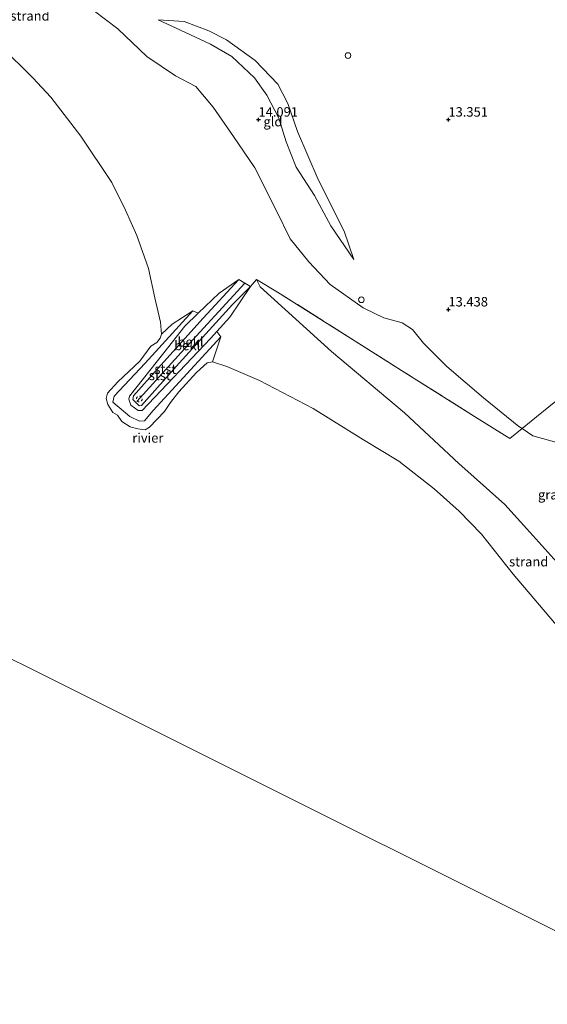
# Model space of a CAD drawing. Units: metres. Extents: x 200091 to 210010, y 426007 to 431253.
# Drawn here: x 203037 to 203176, y 429867 to 430126 of the extents above; entities that cross this region are included whole.
import ezdxf
from ezdxf.enums import TextEntityAlignment as Align

# ---------------------------------------------------------------- set-up
doc = ezdxf.new("R2010")
doc.units = ezdxf.units.M
doc.linetypes.add('IE-TERREINAFSCHEIDING', pattern=[10, 8, -2])
doc.linetypes.add('VW-6060_STREEP', pattern=[1.2, 0.6, -0.6])
doc.layers.get('0').update_dxf_attribs({"lineweight": 25})
for name, color, linetype, lineweight in [('B-ME-AL-OVERIG-S-B1', 7, 'Continuous', 18), ('B-ME-GW-HOOGTEPUNT-S-B1', 10, 'Continuous', 25), ('B-ME-GW-KRUINLIJN-L-B1', 93, 'Continuous', 18), ('B-ME-GW-TEENLIJN-L-B1', 93, 'Continuous', 18), ('B-ME-IE-GRASLAND-GV-B6', 93, 'Continuous', 18), ('B-ME-IE-GRONDWERKLIJN-GROND_INGERICHT-GV-B6', 253, 'Continuous', 18), ('B-ME-IE-GRONDWERKLIJN-GROND_NIETINGERICHT-GV-B6', 253, 'Continuous', 18), ('B-ME-IE-HULPGEOMETRIE-L-B1', 53, 'Continuous', 18), ('B-ME-IE-TERREINAFSCHEIDING-RASTERHEKWERK-L-B1', 8, 'IE-TERREINAFSCHEIDING', 18), ('B-ME-OB-BEKLEDING-GV-B6', 253, 'Continuous', 18), ('B-ME-OB-WATERLIJN-L-B1', 133, 'OB-WATERLIJN', 18), ('B-ME-OG-WATER-GV-B6', 153, 'Continuous', 18), ('B-ME-VV-KRIBBEN-L-B1', 10, 'Continuous', 25), ('B-ME-VW-MARKERING-BEBAKENING-S-B1', 255, 'VW-6060_STREEP', 18)]:
    doc.layers.add(name, color=color, linetype=linetype, lineweight=lineweight)
doc.styles.add('NLCS-ISO', font='NLCS-ISO.TTF')
doc.linetypes.add('OB-WATERLIJN', pattern='A,10,[32,NLCS.SHX,S=2,R=0,X=0,Y=0],-12', length=22)

# ---------------------------------------------------------------- blocks, each defined once
blk = doc.blocks.new('dtb')
blk.add_circle((0, 0), 0.75)
blk = doc.blocks.new('hoogtepunt')
for p, q in [((-0.5, 0), (0.5, 0)), ((0, 0.5), (0, -0.5))]:
    blk.add_line(p, q)

msp = doc.modelspace()

# ---------------------------------------------------------------- linework, layer by layer
at = {"layer": 'B-ME-GW-KRUINLIJN-L-B1'}
for points in [[(203169.39, 430018.61, 13.73), (203168.54, 430019.19, 13.69), (203159.2, 430026.75, 13.56), (203149.6, 430034.97, 13.64), (203143.48, 430041.1, 13.92), (203140.52, 430044.71, 14.05), (203137.83, 430046.48, 14), (203133.04, 430047.83, 13.74), (203127.52, 430050.4, 13.68), (203118.9, 430056.55, 13.86), (203113.3, 430062.51, 13.87), (203108.37, 430068.63, 13.91), (203104.71, 430075.95, 13.96), (203099.02, 430087.28, 13.92), (203093.46, 430095.58, 13.86), (203088.11, 430103.29, 13.78), (203083.51, 430108.7, 13.82), (203078.2, 430111.5, 13.67), (203070.61, 430116.61, 13.39), (203063, 430123.9, 13.21), (203053.28, 430131.3, 12.95), (203045.8, 430136.5, 12.91), (203035.82, 430145.46, 12.9)], [(203073.63, 430126.29, 13.37), (203079.45, 430123.53, 13.75), (203087.38, 430119.88, 13.78), (203093, 430116.67, 13.78), (203098.97, 430111.05, 14.03), (203102.21, 430106.47, 14.21), (203105.35, 430100.42, 14.33), (203107.34, 430094.14, 14.33), (203109.97, 430087.49, 14.27), (203114.72, 430080.03, 14.25), (203119.02, 430072.05, 14.29), (203125.13, 430063.12, 13.82)], [(203094.86, 430057.87, 12.08), (203085.49, 430047.73, 11.65), (203073.53, 430034.43, 11.26), (203067.14, 430027.28, 10.92), (203066.9, 430026.32, 10.92), (203068.6, 430024.64, 11.04), (203069.2, 430024.69, 11.04), (203079.1, 430035.87, 11.44), (203093.2, 430051.34, 11.96), (203097.88, 430056.02, 12.17)], [(203082.75, 430049.66, 10.68), (203070.16, 430035.82, 10.47), (203062.02, 430027.17, 10.36), (203061.66, 430025.58, 10.39), (203066.16, 430021.76, 10.44), (203068.66, 430020.59, 10.41), (203070.04, 430020.64, 10.49), (203072.29, 430023.41, 10.65), (203090.1, 430042.79, 10.68)], [(203197.15, 430004.33, 13.94), (203187.69, 430010.79, 13.84), (203183.96, 430013.45, 13.88), (203180.43, 430014.39, 13.88), (203172.19, 430016.68, 13.84), (203169.39, 430018.61, 13.73)]]:
    msp.add_polyline3d(points, dxfattribs=at)
at = {"layer": 'B-ME-GW-TEENLIJN-L-B1'}
msp.add_line((203090.1, 430042.79, 10.68), (203087.91, 430036.2, 9.66), dxfattribs=at)
for points in [[(203125.13, 430063.12, 13.82), (203122.57, 430070.58, 13.8), (203115.71, 430084.2, 13.78), (203110.24, 430096.84, 13.84), (203107.7, 430104.25, 13.5), (203105.14, 430109.34, 13.2), (203099.18, 430115.55, 13), (203091.62, 430121.06, 13.05), (203086.97, 430123.4, 12.96), (203080.48, 430125.87, 13.17), (203073.63, 430126.29, 13.37)], [(203097.88, 430056.02, 12.17), (203092.49, 430047.99, 11.28), (203089.06, 430044.21, 10.88), (203087.36, 430042.33, 10.76), (203069.42, 430023.34, 10.57), (203068.37, 430023.41, 10.59), (203066.45, 430024.82, 10.67), (203065.85, 430026.34, 10.59), (203066.09, 430027.15, 10.55), (203075.14, 430038.54, 10.7), (203080.65, 430045.6, 10.73), (203084.16, 430049, 10.83), (203089.62, 430054.3, 11.41), (203094.86, 430057.87, 12.08)], [(203082.75, 430049.66, 10.68), (203077.3, 430046.15, 10.05), (203074.45, 430043.45, 9.66)]]:
    msp.add_polyline3d(points, dxfattribs=at)
at = {"layer": 'B-ME-IE-GRASLAND-GV-B6'}
for points in [[(203180.11, 429981.66, 11.27), (203171.42, 429991.3, 11.26), (203164.83, 429998.62, 11.25), (203152.75, 430009.41, 11.27), (203138.44, 430022.76, 11.28), (203119.19, 430038.94, 11.47), (203100.45, 430055.98, 11.9), (203099.5, 430057.89, 12.22), (203105.04, 430054.59, 12.45), (203125.46, 430041.65, 12.58), (203137.67, 430033.93, 12.77), (203156.87, 430021.78, 13.06), (203166.18, 430016.02, 13.35), (203169.39, 430018.61, 13.73)], [(203180.43, 430014.39, 13.88), (203172.19, 430016.68, 13.84), (203169.39, 430018.61, 13.73), (203171.8, 430020.54, 13.98), (203177.8, 430025.5, 13.56)], [(203169.39, 430018.61, 13.73), (203172.19, 430016.68, 13.84), (203180.43, 430014.39, 13.88)]]:
    msp.add_polyline3d(points, dxfattribs=at)
at = {"layer": 'B-ME-IE-GRONDWERKLIJN-GROND_INGERICHT-GV-B6'}
for points in [[(203177.8, 430025.5, 13.56), (203171.8, 430020.54, 13.98), (203169.39, 430018.61, 13.73), (203168.54, 430019.19, 13.69), (203159.2, 430026.75, 13.56), (203149.6, 430034.97, 13.64), (203143.48, 430041.1, 13.92), (203140.52, 430044.71, 14.05), (203137.83, 430046.48, 14), (203133.04, 430047.83, 13.74), (203127.52, 430050.4, 13.68), (203118.9, 430056.55, 13.86), (203113.3, 430062.51, 13.87), (203108.37, 430068.63, 13.91), (203104.71, 430075.95, 13.96), (203099.02, 430087.28, 13.92), (203093.46, 430095.58, 13.86), (203088.11, 430103.29, 13.78), (203083.51, 430108.7, 13.82), (203078.2, 430111.5, 13.67), (203070.61, 430116.61, 13.39), (203063, 430123.9, 13.21), (203053.28, 430131.3, 12.95)], [(203125.13, 430063.12, 13.82), (203122.57, 430070.58, 13.8), (203115.71, 430084.2, 13.78), (203110.24, 430096.84, 13.84), (203107.7, 430104.25, 13.5), (203105.14, 430109.34, 13.2), (203099.18, 430115.55, 13), (203091.62, 430121.06, 13.05), (203086.97, 430123.4, 12.96), (203080.48, 430125.87, 13.17), (203073.63, 430126.29, 13.37), (203079.45, 430123.53, 13.75), (203087.38, 430119.88, 13.78), (203093, 430116.67, 13.78), (203098.97, 430111.05, 14.03), (203102.21, 430106.47, 14.21), (203105.35, 430100.42, 14.33), (203107.34, 430094.14, 14.33), (203109.97, 430087.49, 14.27), (203114.72, 430080.03, 14.25), (203119.02, 430072.05, 14.29), (203125.13, 430063.12, 13.82)], [(203125.13, 430063.12, 13.82), (203119.02, 430072.05, 14.29), (203114.72, 430080.03, 14.25), (203109.97, 430087.49, 14.27), (203107.34, 430094.14, 14.33), (203105.35, 430100.42, 14.33), (203102.21, 430106.47, 14.21), (203098.97, 430111.05, 14.03), (203093, 430116.67, 13.78), (203087.38, 430119.88, 13.78), (203079.45, 430123.53, 13.75), (203073.63, 430126.29, 13.37), (203080.48, 430125.87, 13.17), (203086.97, 430123.4, 12.96), (203091.62, 430121.06, 13.05), (203099.18, 430115.55, 13), (203105.14, 430109.34, 13.2), (203107.7, 430104.25, 13.5), (203110.24, 430096.84, 13.84), (203115.71, 430084.2, 13.78), (203122.57, 430070.58, 13.8), (203125.13, 430063.12, 13.82)]]:
    msp.add_polyline3d(points, dxfattribs=at)
at = {"layer": 'B-ME-IE-GRONDWERKLIJN-GROND_NIETINGERICHT-GV-B6'}
for points in [[(203035.82, 430145.46, 12.9), (203045.8, 430136.5, 12.91), (203053.28, 430131.3, 12.95), (203063, 430123.9, 13.21), (203070.61, 430116.61, 13.39), (203078.2, 430111.5, 13.67), (203083.51, 430108.7, 13.82), (203088.11, 430103.29, 13.78), (203093.46, 430095.58, 13.86), (203099.02, 430087.28, 13.92), (203104.71, 430075.95, 13.96), (203108.37, 430068.63, 13.91), (203113.3, 430062.51, 13.87), (203118.9, 430056.55, 13.86), (203127.52, 430050.4, 13.68), (203133.04, 430047.83, 13.74), (203137.83, 430046.48, 14), (203140.52, 430044.71, 14.05), (203143.48, 430041.1, 13.92), (203149.6, 430034.97, 13.64), (203159.2, 430026.75, 13.56), (203168.54, 430019.19, 13.69), (203169.39, 430018.61, 13.73)], [(203169.39, 430018.61, 13.73), (203166.18, 430016.02, 13.35), (203156.87, 430021.78, 13.06), (203137.67, 430033.93, 12.77), (203125.46, 430041.65, 12.58), (203105.04, 430054.59, 12.45), (203099.5, 430057.89, 12.22), (203097.88, 430056.02, 12.17), (203096.38, 430056.93, 11.99), (203094.86, 430057.87, 12.08), (203089.62, 430054.3, 11.41), (203084.16, 430049, 10.83), (203082.75, 430049.66, 10.68), (203077.3, 430046.15, 10.05), (203074.45, 430043.45, 9.66), (203074.22, 430046.64, 9.66), (203072.75, 430053.07, 9.66), (203071.03, 430060.79, 9.66), (203068, 430069.48, 9.66), (203064.97, 430076.13, 9.66), (203061.39, 430083.47, 9.66), (203053.28, 430095.65, 9.66), (203045.34, 430105.93, 9.66), (203040.62, 430110.98, 9.66), (203038.22, 430113.41, 9.66), (203030.8, 430120.59, 9.66)], [(203179.44, 429965.7, 9.66), (203167.05, 429980.23, 9.66), (203158.68, 429990.84, 9.66), (203152.79, 429996.88, 9.66), (203146.26, 430002.76, 9.66), (203136.92, 430010.07, 9.66), (203127.68, 430015.64, 9.66), (203114.37, 430023.9, 9.66), (203100.28, 430031.27, 9.66), (203091.69, 430035.01, 9.66), (203087.91, 430036.2, 9.66), (203090.1, 430042.79, 10.68), (203089.06, 430044.21, 10.88), (203092.49, 430047.99, 11.28), (203097.88, 430056.02, 12.17), (203099.5, 430057.89, 12.22), (203100.45, 430055.98, 11.9), (203119.19, 430038.94, 11.47), (203138.44, 430022.76, 11.28), (203152.75, 430009.41, 11.27), (203164.83, 429998.62, 11.25), (203171.42, 429991.3, 11.26), (203180.11, 429981.66, 11.27)]]:
    msp.add_polyline3d(points, dxfattribs=at)
at = {"layer": 'B-ME-IE-HULPGEOMETRIE-L-B1'}
msp.add_polyline3d([(203272.22, 429863.47, 9.66), (203180.99, 429884.88, 9.66), (202892.9, 430028.92, 9.66), (202819.5, 429855.71, 9.66)], dxfattribs=at)
at = {"layer": 'B-ME-IE-TERREINAFSCHEIDING-RASTERHEKWERK-L-B1'}
msp.add_polyline3d([(203210.42, 430049.82, 15.49), (203193.17, 430037.43, 15.21), (203187.9, 430033.59, 14.58), (203183.13, 430029.72, 14.1), (203181.6, 430028.48, 13.93), (203177.8, 430025.5, 13.56), (203171.8, 430020.54, 13.98), (203169.39, 430018.61, 13.73), (203166.18, 430016.02, 13.35), (203156.87, 430021.78, 13.06), (203137.67, 430033.93, 12.77), (203125.46, 430041.65, 12.58), (203105.04, 430054.59, 12.45), (203099.5, 430057.89, 12.22), (203097.88, 430056.02, 12.17)], dxfattribs=at)
at = {"layer": 'B-ME-OB-BEKLEDING-GV-B6'}
for points in [[(203097.88, 430056.02, 12.17), (203092.49, 430047.99, 11.28), (203089.06, 430044.21, 10.88), (203087.36, 430042.33, 10.76), (203069.42, 430023.34, 10.57), (203068.37, 430023.41, 10.59), (203066.45, 430024.82, 10.67), (203065.85, 430026.34, 10.59), (203066.09, 430027.15, 10.55), (203075.14, 430038.54, 10.7), (203080.65, 430045.6, 10.73), (203084.16, 430049, 10.83), (203089.62, 430054.3, 11.41), (203094.86, 430057.87, 12.08), (203085.49, 430047.73, 11.65), (203073.53, 430034.43, 11.26), (203067.14, 430027.28, 10.92), (203066.9, 430026.32, 10.92), (203068.6, 430024.64, 11.04), (203069.2, 430024.69, 11.04), (203079.1, 430035.87, 11.44), (203093.2, 430051.34, 11.96), (203097.88, 430056.02, 12.17)], [(203097.88, 430056.02, 12.17), (203093.2, 430051.34, 11.96), (203079.1, 430035.87, 11.44), (203069.2, 430024.69, 11.04), (203068.6, 430024.64, 11.04), (203066.9, 430026.32, 10.92), (203067.14, 430027.28, 10.92), (203073.53, 430034.43, 11.26), (203085.49, 430047.73, 11.65), (203094.86, 430057.87, 12.08), (203096.38, 430056.93, 11.99), (203097.88, 430056.02, 12.17)], [(203090.1, 430042.79, 10.68), (203087.91, 430036.2, 9.66), (203086.49, 430035.95, 9.66), (203083.68, 430033.4, 9.66), (203079.07, 430028.34, 9.66), (203076.84, 430025.45, 9.66), (203075.29, 430023.12, 9.66), (203071.36, 430019.01, 9.66), (203070.15, 430018.33, 9.66), (203068.27, 430018.51, 9.66), (203066.2, 430019.11, 9.66), (203064.08, 430020.49, 9.66), (203062.92, 430022.17, 9.66), (203061.7, 430022.85, 9.66), (203060.36, 430024.98, 9.66), (203059.93, 430026.58, 9.66), (203060.24, 430027.95, 9.66), (203063, 430030.93, 9.66), (203068.78, 430036.39, 9.66), (203071.71, 430040.31, 9.66), (203073.25, 430041.32, 9.66), (203074.15, 430042.39, 9.66), (203074.45, 430043.45, 9.66), (203077.3, 430046.15, 10.05), (203082.75, 430049.66, 10.68), (203070.16, 430035.82, 10.47), (203062.02, 430027.17, 10.36), (203061.66, 430025.58, 10.39), (203066.16, 430021.76, 10.44), (203068.66, 430020.59, 10.41), (203070.04, 430020.64, 10.49), (203072.29, 430023.41, 10.65), (203090.1, 430042.79, 10.68)], [(203084.16, 430049, 10.83), (203080.65, 430045.6, 10.73), (203075.14, 430038.54, 10.7), (203066.09, 430027.15, 10.55), (203065.85, 430026.34, 10.59), (203066.45, 430024.82, 10.67), (203068.37, 430023.41, 10.59), (203069.42, 430023.34, 10.57), (203087.36, 430042.33, 10.76), (203089.06, 430044.21, 10.88), (203090.1, 430042.79, 10.68), (203072.29, 430023.41, 10.65), (203070.04, 430020.64, 10.49), (203068.66, 430020.59, 10.41), (203066.16, 430021.76, 10.44), (203061.66, 430025.58, 10.39), (203062.02, 430027.17, 10.36), (203070.16, 430035.82, 10.47), (203082.75, 430049.66, 10.68), (203084.16, 430049, 10.83)]]:
    msp.add_polyline3d(points, dxfattribs=at)
at = {"layer": 'B-ME-OB-WATERLIJN-L-B1'}
msp.add_polyline3d([(203030.8, 430120.59, 9.66), (203038.22, 430113.41, 9.66), (203040.62, 430110.98, 9.66), (203045.34, 430105.93, 9.66), (203053.28, 430095.65, 9.66), (203061.39, 430083.47, 9.66), (203064.97, 430076.13, 9.66), (203068, 430069.48, 9.66), (203071.03, 430060.79, 9.66), (203072.75, 430053.07, 9.66), (203074.22, 430046.64, 9.66), (203074.45, 430043.45, 9.66), (203074.15, 430042.39, 9.66), (203073.25, 430041.32, 9.66), (203071.71, 430040.31, 9.66), (203068.78, 430036.39, 9.66), (203063, 430030.93, 9.66), (203060.24, 430027.95, 9.66), (203059.93, 430026.58, 9.66), (203060.36, 430024.98, 9.66), (203061.7, 430022.85, 9.66), (203062.92, 430022.17, 9.66), (203064.08, 430020.49, 9.66), (203066.2, 430019.11, 9.66), (203068.27, 430018.51, 9.66), (203070.15, 430018.33, 9.66), (203071.36, 430019.01, 9.66), (203075.29, 430023.12, 9.66), (203076.84, 430025.45, 9.66), (203079.07, 430028.34, 9.66), (203083.68, 430033.4, 9.66), (203086.49, 430035.95, 9.66), (203087.91, 430036.2, 9.66), (203091.69, 430035.01, 9.66), (203100.28, 430031.27, 9.66), (203114.37, 430023.9, 9.66), (203127.68, 430015.64, 9.66), (203136.92, 430010.07, 9.66), (203146.26, 430002.76, 9.66), (203152.79, 429996.88, 9.66), (203158.68, 429990.84, 9.66), (203167.05, 429980.23, 9.66), (203179.44, 429965.7, 9.66)], dxfattribs=at)
at = {"layer": 'B-ME-OG-WATER-GV-B6'}
for points in [[(203030.8, 430120.59, 9.66), (203038.22, 430113.41, 9.66), (203040.62, 430110.98, 9.66), (203045.34, 430105.93, 9.66), (203053.28, 430095.65, 9.66), (203061.39, 430083.47, 9.66), (203064.97, 430076.13, 9.66), (203068, 430069.48, 9.66), (203071.03, 430060.79, 9.66), (203072.75, 430053.07, 9.66), (203074.22, 430046.64, 9.66), (203074.45, 430043.45, 9.66), (203074.15, 430042.39, 9.66), (203073.25, 430041.32, 9.66), (203071.71, 430040.31, 9.66), (203068.78, 430036.39, 9.66), (203063, 430030.93, 9.66), (203060.24, 430027.95, 9.66), (203059.93, 430026.58, 9.66), (203060.36, 430024.98, 9.66), (203061.7, 430022.85, 9.66), (203062.92, 430022.17, 9.66), (203064.08, 430020.49, 9.66), (203066.2, 430019.11, 9.66), (203068.27, 430018.51, 9.66), (203070.15, 430018.33, 9.66), (203071.36, 430019.01, 9.66), (203075.29, 430023.12, 9.66), (203076.84, 430025.45, 9.66), (203079.07, 430028.34, 9.66), (203083.68, 430033.4, 9.66), (203086.49, 430035.95, 9.66), (203087.91, 430036.2, 9.66), (203091.69, 430035.01, 9.66), (203100.28, 430031.27, 9.66), (203114.37, 430023.9, 9.66), (203127.68, 430015.64, 9.66), (203136.92, 430010.07, 9.66), (203146.26, 430002.76, 9.66), (203152.79, 429996.88, 9.66), (203158.68, 429990.84, 9.66), (203167.05, 429980.23, 9.66), (203179.44, 429965.7, 9.66)], [(203272.22, 429863.47, 9.66), (203173.7, 429783.81, 9.66), (202819.5, 429855.71, 9.66), (202892.9, 430028.92, 9.66), (203180.99, 429884.88, 9.66), (203272.22, 429863.47, 9.66)], [(203180.99, 429884.88, 9.66), (202892.9, 430028.92, 9.66)]]:
    msp.add_polyline3d(points, dxfattribs=at)
at = {"layer": 'B-ME-VV-KRIBBEN-L-B1'}
msp.add_polyline3d([(203068.03, 430025.77, 10.91), (203079.66, 430038.68, 11.44), (203096.38, 430056.93, 11.99)], dxfattribs=at)

# ---------------------------------------------------------------- block references
at = {"layer": 'B-ME-AL-OVERIG-S-B1', "rotation": 90}
for p in [(203123.57, 430116.89, 12.86), (203127.09, 430052.55, 13.75)]:
    msp.add_blockref('dtb', p, dxfattribs=at)
at = {"layer": 'B-ME-GW-HOOGTEPUNT-S-B1', "rotation": 90}
for p in [(203100, 430100, 14.09), (203100, 430100, 14.09), (203150, 430100, 13.35), (203150, 430100, 13.35), (203150, 430050, 13.44), (203150, 430050, 13.44)]:
    msp.add_blockref('hoogtepunt', p, dxfattribs=at)
at = {"layer": 'B-ME-VW-MARKERING-BEBAKENING-S-B1', "rotation": 90}
msp.add_blockref('dtb', (203068.64, 430026.42, 10.86), dxfattribs=at)

# ---------------------------------------------------------------- texts
at = {"layer": 'B-ME-GW-HOOGTEPUNT-S-B1', "ltscale": 0.2, "style": 'NLCS-ISO'}
for s, p in [('14.091', (203100, 430100, 14.09)), ('14.091', (203100, 430100, 14.09)), ('13.351', (203150, 430100, 13.35)), ('13.351', (203150, 430100, 13.35)), ('13.438', (203150, 430050, 13.44)), ('13.438', (203150, 430050, 13.44))]:
    msp.add_text(s, height=2.5, dxfattribs=at).set_placement(p, align=Align.BOTTOM_LEFT)
at = {"layer": 'B-ME-IE-GRASLAND-GV-B6', "ltscale": 0.2, "style": 'NLCS-ISO'}
msp.add_text('gras', height=2.5, dxfattribs=at).set_placement((203176.96, 430001.2), align=Align.MIDDLE_CENTER)
at = {"layer": 'B-ME-IE-GRONDWERKLIJN-GROND_INGERICHT-GV-B6', "ltscale": 0.2, "style": 'NLCS-ISO'}
msp.add_text('gld', height=2.5, dxfattribs=at).set_placement((203103.81, 430099.47), align=Align.MIDDLE_CENTER)
msp.add_text('gld', height=2.5, dxfattribs=at).set_placement((203103.81, 430099.47), align=Align.MIDDLE_CENTER)
at = {"layer": 'B-ME-IE-GRONDWERKLIJN-GROND_NIETINGERICHT-GV-B6', "ltscale": 0.2, "style": 'NLCS-ISO'}
for p in [(203039.87, 430127.34), (203171.13, 429983.56)]:
    msp.add_text('strand', height=2.5, dxfattribs=at).set_placement(p, align=Align.MIDDLE_CENTER)
at = {"layer": 'B-ME-OB-BEKLEDING-GV-B6', "ltscale": 0.2, "style": 'NLCS-ISO'}
for s, p in [('bekl', (203081.26, 430040.51)), ('bekl', (203082.11, 430041.45)), ('stst', (203074.04, 430032.63)), ('stst', (203075.49, 430034.29))]:
    msp.add_text(s, height=2.5, dxfattribs=at).set_placement(p, align=Align.MIDDLE_CENTER)
at = {"layer": 'B-ME-OG-WATER-GV-B6', "ltscale": 0.2, "style": 'NLCS-ISO'}
msp.add_text('rivier', height=2.5, dxfattribs=at).set_placement((203070.89, 430016.16), align=Align.MIDDLE_CENTER)

doc.saveas('drawing.dxf')
